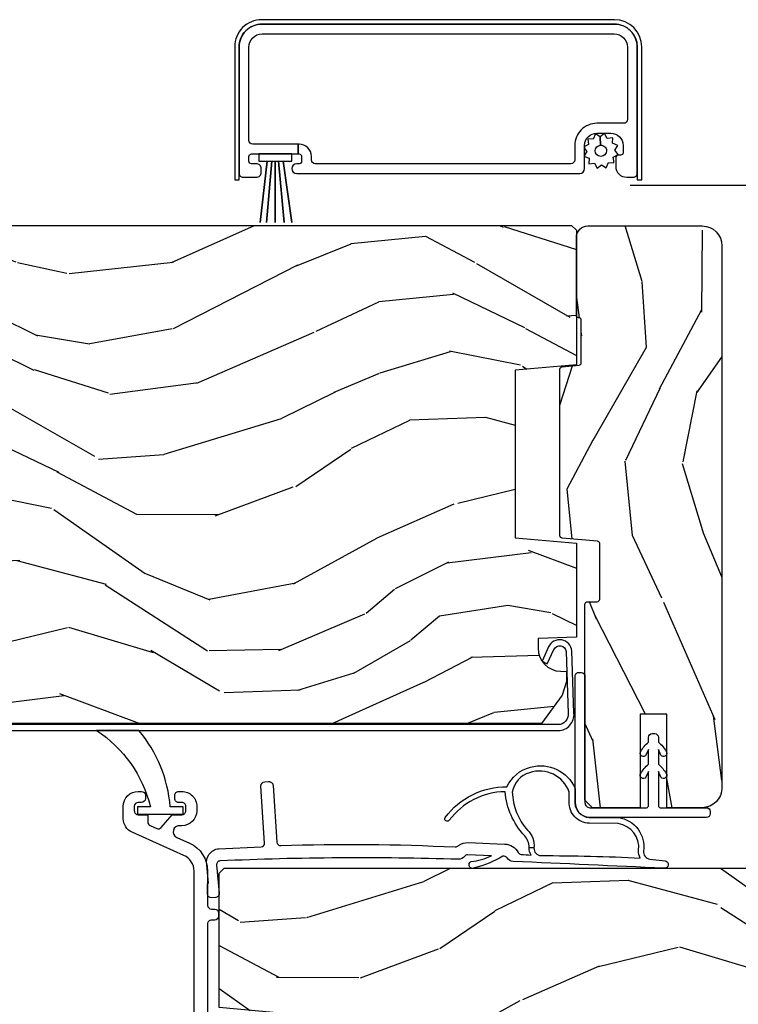
# Model space of a CAD drawing. Units: inches. Extents: x 1 to 189, y 1 to 128.
# Drawn here: x 126 to 129, y 27 to 31 of the extents above; entities that cross this region are included whole.
import ezdxf

# ---------------------------------------------------------------- set-up
doc = ezdxf.new("R2010")
doc.units = ezdxf.units.IN
doc.header["$MEASUREMENT"] = 0
for name, color, linetype in [('ZP-SECT-ALUM', 63, 'Continuous'), ('ZP-SECT-SCRN', 234, 'Screen'), ('ZP-SECT-VINL', 130, 'Continuous'), ('ZP-SECT-WDHA', 11, 'Continuous'), ('ZP-SECT-WOOD', 104, 'Continuous'), ('ZP-SECT-WSTP', 40, 'Continuous')]:
    doc.layers.add(name, color=color, linetype=linetype)
doc.linetypes.add('Screen', pattern='A,0.0625,-0.09375,[133,ltypeshp.shx,S=0.0375,R=0,X=-0.0625,Y=0],-0.0625,0.03125', length=0.25)

# ---------------------------------------------------------------- blocks, each defined once
blk = doc.blocks.new('CS LS C SFD 3P (11-16 in IG) V IL OXXO')
at = {"layer": 'ZP-SECT-WDHA'}
h = blk.add_hatch(dxfattribs=at)
h.set_pattern_fill('WOOD3', color=256, scale=2, angle=72.99999999999999, style=0, pattern_type=2)
h.set_pattern_definition([(68.23639999999999, (-257.6808987740833, 7.702743526864253), (-8.34477137446781, -20.45396798290167), [0.240832, -23.84235799999999]), (84.3099, (-257.5916034698306, 7.926409234201003), (0.42636909446815, 8.235181511295938), [0.305942, -9.892098]), (117.9999999999998, (-257.5612702437716, 8.230842963273233), (-1.91261010378108, 0.5847435903937089), [0.2262739999999999, -2.602151999999999]), (119.8475999999999, (-257.6674995319701, 8.430631196983029), (-20.50272857977593, 35.5476882888315), [0.4386339999999992, -43.42478999999989]), (85.99459999999996, (-257.8858055424614, 8.811081569283203), (-1.437476743240215, -18.38297247813529), [0.2668339999999976, -26.41649399999984]), (72.99999999999993, (-257.8671671845913, 9.077263108116938), (-1.327866102480598, 2.497352921371545), [0.4999999999999997, -1.499999999999999]), (63.53769999999998, (-257.7209813322299, 9.555415486098411), (-4.836323452587552, -8.978306718050995), [0.24331, -11.922214]), (67.28939999999996, (-258.1973033423034, 7.860624247414592), (-7.175302374271588, -16.62874032651941), [0.200998, -19.89875399999999]), (72.99999999999993, (-258.1197029062396, 8.046037764512732), (-1.327866102480598, 2.497352921371545), [0.2999999999999997, -1.699999999999999]), (101.3007999999997, (-258.0319913948227, 8.332929191301616), (-5.043499394239718, 24.54716094300748), [0.2952959999999992, -29.23434999999995]), (125.1249999999998, (-258.0898574174297, 8.622500466513259), (7.22407110884461, -10.57415813511433), [0.4560699999999998, -22.34743799999999]), (112.2893999999997, (-258.352263052254, 8.995519611883026), (-6.054586024953075, 14.3993751268171), [0.2842539999999991, -28.14108799999995]), (79.34019999999998, (-258.4600761332883, 9.258533565044957), (2.765334394382432, 15.88561928555968), [0.3622159999999987, -17.74855399999992]), (61.11129999999996, (-258.3930745098266, 9.61449814538065), (-13.9242548396384, -25.02229161617255), [0.3883300000000001, -38.444646]), (66.29019999999997, (-258.7902122910004, 8.041894704342724), (7.175289077572961, 16.62874768410003), [0.3423439999999999, -33.89213999999999]), (76.36649999999999, (-258.6525537211562, 8.355343453181206), (7.443263674111083, 31.18650071420278), [0.3405879999999998, -33.71818599999997]), (106.6900999999998, (-258.5722734366698, 8.686334504303034), (0.7431255040166724, -4.409962367830816), [0.3605559999999997, -6.850547999999997]), (120.4895999999998, (-258.6758228764455, 9.031700272036517), (-15.19129255384614, 25.55825994297177), [0.3255760000000001, -32.23206400000001]), (87.93140000000002, (-258.8410142428377, 9.312256527481907), (0.6943551067665528, 22.79293410148565), [0.3104840000000001, -30.737866]), (72.99999999999993, (-258.8298071118979, 9.622537690648585), (-1.327866102480598, 2.497352921371545), [0.2399999999999999, -1.759999999999999]), (60.00539999999997, (-258.7596379027644, 9.852050832079783), (9.087905524651106, 16.04400167334359), [0.266834, -26.416494]), (72.99999999999993, (-257.1744847001278, 8.1962460959557), (-1.327866102480598, 2.497352921371545), [0, -1.999999999999999]), (296.1524, (-257.3795120495944, 8.551722939042122), (-18.00538888531859, 36.87554735843707), [0.4386339999999999, -43.42478999999998]), (279.5651, (-259.0987890802428, 8.742737315162628), (1.327869099233075, -2.497352076502219), [0.178885999999999, -4.293249999999968]), (261.1301, (-259.0690641725214, 8.56633881783074), (-1.595852046107206, -12.0603996767767), [0.282842, -13.85929200000001]), (229.8014, (-259.1126760596053, 8.28687861797215), (-6.748938448303026, -8.393559450670805), [0.1523159999999998, -15.07922999999998]), (99.56509999999967, (-257.3795120495944, 8.551722939042122), (-1.327869099233075, 2.497352076502219), [0.2236059999999997, -4.24852999999999]), (79.7098, (-257.4166681842461, 8.772221060706954), (-3.350093459302557, -17.79822734718653), [0.3423439999999983, -33.89213999999978]), (62.87529999999995, (-257.3555139948789, 9.109059545923344), (15.67848221527704, 30.7601241373409), [0.5688579999999998, -56.316992]), (62.69520000000001, (-257.4705117277715, 7.638421751825319), (5.421060729349784, 10.89091849633435), [0.223606, -22.13707199999999]), (88.52410000000002, (-257.367937762494, 7.837113929948202), (-0.694353817839823, -22.79293551970828), [0.3736300000000001, -36.98945200000001]), (115.8788999999999, (-257.3583144243901, 8.210620812567242), (15.34964888471387, -31.88084594068393), [0.3820999999999997, -37.82784599999996]), (107.6951999999997, (-257.5250895836181, 8.554402787464767), (-7.540852312839227, 23.21929303946758), [0.3162279999999998, -31.30654799999999]), (82.4623, (-257.6212077964635, 8.855668930865306), (1.01111154669365, 10.14779136076372), [0.3649659999999997, -11.80055999999999]), (66.41809999999997, (-257.5733322681211, 9.217480945295335), (-13.76583238823937, -31.344885410924), [0.5234499999999963, -51.82155999999977]), (64.8698999999999, (-257.948664105753, 7.784607604186647), (-5.421068605812718, -10.89091361125098), [0.2828419999999999, -13.859292]), (84.3099, (-257.8285478381921, 8.040678067667443), (0.42636909446815, 8.235181511295938), [0.305942, -9.892098]), (115.5103999999997, (-257.7982146121331, 8.345111796739673), (12.69389479119331, -26.88614988798455), [0.3255759999999997, -32.23206399999996]), (117.9999999999998, (-257.9384324493114, 8.638946713209805), (-1.91261010378108, 0.5847435903937089), [0.3676959999999999, -2.460731999999999]), (90.35399999999943, (-258.111055042634, 8.963602592988138), (0.04876202922805728, -27.20289793979688), [0.3352620000000001, -33.190848]), (69.6335, (-258.113126572719, 9.29885728536857), (-11.26852463519538, -30.01700107381327), [0.3405879999999998, -33.71818599999997]), (55.89729999999989, (-257.994594097994, 9.6181534683015), (11.58525502309056, 17.37187083675604), [0.27203, -26.93091200000001]), (64.25379999999994, (-258.4268164837345, 7.930793456548088), (6.005821017315291, 12.80351945054414), [0.2630579999999997, -26.04283399999999]), (87.93140000000002, (-258.312547650268, 8.167737824909466), (0.6943551067665528, 22.79293410148565), [0.3104840000000001, -30.737866]), (105.0053999999997, (-258.3013405193283, 8.478018988076258), (2.814114219735263, -11.31727641611973), [0.3773599999999997, -18.49060399999998]), (122.8990999999999, (-258.3990425250097, 8.842510850928932), (18.43175097613516, -28.64036637139408), [0.4967899999999995, -49.18217999999995]), (88.94539999999995, (-258.6688793867643, 9.259629620631756), (-0.4263644116476317, -8.235181634652657), [0.2912040000000001, -14.269016]), (66.99099999999999, (-258.663519689919, 9.550784688679244), (7.760042155334042, 18.54135163249375), [0.3820999999999996, -37.82784599999994]), (49.80139999999989, (-258.5141662518859, 9.902485627756334), (6.748938448303027, 8.393559450670804), [0.152316, -15.07923]), (63.53769999999998, (-259.0005993373123, 8.106216479381658), (-4.836323452587552, -8.978306718050995), [0.24331, -11.922214]), (83.00800000000001, (-258.8921779379403, 8.324034752623845), (2.606951578708771, 22.20819262847393), [0.3452540000000001, -34.18010000000001]), (110.4053999999998, (-258.8501498436924, 8.666720671934684), (-11.52445423798903, 30.71134915766888), [0.4280179999999996, -42.37384999999994]), (102.0545999999998, (-257.086773188711, 8.483137522744585), (-3.557234008732983, 15.72724097270063), [0.2059119999999997, -20.38534799999996]), (83.78429999999999, (-257.1297767574572, 8.684509549290226), (-3.618064673815971, -32.35598179133585), [0.4275519999999983, -42.32756599999978]), (65.875, (-257.0834850219508, 9.109547283172503), (-6.005810314090472, -12.80352490518391), [0.483736, -15.64078])])
edge = h.paths.add_edge_path()
edge.add_line((2.250440898132638, 2.703604749128829), (2.233336822357387, 2.720708824904108))
edge.add_line((2.233336822357387, 2.720708824904108), (1.871677174294064, 2.733338258108603))
edge.add_arc((1.872724159195186, 2.763319982919056), 0.02999999999988253, 181.9999999993102, 267.99999999990223, ccw=False)
edge.add_line((1.842742434384718, 2.762272998018346), (1.83455999933858, 2.996587280527024))
edge.add_line((1.83455999933858, 2.996587280527024), (1.770147694137449, 3.060999585728382))
edge.add_line((1.770147694137449, 3.060999585728382), (1.707066046039245, 3.060999585728382))
edge.add_arc((1.707057743663728, 3.051020142852704), 0.009979446329249226, 89.95233291344623, 178.1139830128772)
edge.add_line((1.697083703423232, 3.051348579025102), (1.694440898132825, 2.975999736022317))
edge.add_line((1.694440898132825, 2.975999736022317), (1.32645245853837, 2.975999584058059))
edge.add_line((1.32645245853837, 2.975999584058059), (1.323821213653673, 3.051348579025102))
edge.add_arc((1.313827305383476, 3.05099958405809), 0.01000000000000536, 1.999999999927625, 89.99999999995802)
edge.add_line((1.313827305383484, 3.060999584058095), (1.237498079740362, 3.060999585728382))
edge.add_line((1.237498079740362, 3.060999585728382), (1.175498079740464, 3.00099958572838))
edge.add_line((1.175498079740464, 3.00099958572838), (1.165440898132829, 2.712999585727914))
edge.add_line((1.165440898132829, 2.712999585727914), (1.049440898132843, 2.712999585728028))
edge.add_line((1.049440898132843, 2.712999585728028), (1.040953510397458, 2.956046570629098))
edge.add_arc((1.010971785586926, 2.954999585728003), 0.02999999999995904, 2.000000000040906, 90.00000000007083)
edge.add_line((1.010971785586889, 2.984999585727962), (0.8751884147127384, 2.984999584058073))
edge.add_arc((0.8751884147127091, 2.954999584058106), 0.02999999999996694, 89.99999999994402, 177.9999999999444)
edge.add_line((0.8452066899021702, 2.956046568959209), (0.8384414589518201, 2.762315701950342))
edge.add_arc((0.7884719176007573, 2.764060676785434), 0.05000000000010677, 182.0000000000873, 358.000000000043, ccw=False)
edge.add_line((0.7385023762496985, 2.762315701950229), (0.7322680280337863, 2.940844076508711))
edge.add_arc((0.7172771656285395, 2.940320584058123), 0.01499999999996215, 2.000000000195133, 90.00000000014249)
edge.add_line((0.7172771656285022, 2.955320584058086), (0.6191355093558286, 2.955320584058086))
edge.add_line((0.6191355093558286, 2.955320584058086), (0.6051355093559323, 2.941320584058076))
edge.add_line((0.6051355093559323, 2.941320584058076), (0.3628846564881769, 2.941320584057962))
edge.add_arc((0.3628846564880744, 2.91132058405793), 0.03000000000003178, 89.9999999998043, 175.999999999812)
edge.add_line((0.3329577349802548, 2.913413278270355), (0.3183180897774491, 2.704056598106263))
edge.add_line((0.3183180897774491, 2.704056598106263), (0.217440898132736, 2.613519585728369))
edge.add_line((0.217440898132736, 2.613519585728369), (0.2174408981290981, -0.5480007542308698))
edge.add_line((0.2174408981290981, -0.5480007542308698), (0.3330685398548212, -0.6320007559013874))
edge.add_line((0.3330685398548212, -0.6320007559013874), (0.3889000985761868, -0.6501415290014592))
edge.add_line((0.3889000985761868, -0.6501415290014592), (0.4289000985761504, -0.6501415290014592))
edge.add_line((0.4289000985761504, -0.6501415290014592), (0.4297878308341296, -0.6247202032116519))
edge.add_arc((0.5237305685739018, -0.6280007559015159), 0.09399999999997119, 89.99999999999488, 178.0000000001037, ccw=False)
edge.add_line((0.5237305685739102, -0.5340007559015447), (0.5634524585353802, -0.5340007559015447))
edge.add_line((0.5634524585353802, -0.5340007559015447), (0.5689000985760231, -0.6900007559016075))
edge.add_line((0.5689000985760231, -0.6900007559016075), (0.9535802926538963, -0.6900007559014938))
edge.add_line((0.9535802926538963, -0.6900007559014938), (0.975452458535301, -0.4400007559012664))
edge.add_line((0.975452458535301, -0.4400007559012664), (1.659452458535384, -0.4400007559012664))
edge.add_line((1.659452458535384, -0.4400007559012664), (1.681324624416789, -0.6900007559014938))
edge.add_line((1.681324624416789, -0.6900007559014938), (2.230452458534728, -0.6900007559016075))
edge.add_line((2.230452458534728, -0.6900007559016075), (2.250452458534824, -0.6700007559016257))
edge.add_line((2.250452458534824, -0.6700007559016257), (2.250440898132638, 2.703604749128829))
h = blk.add_hatch(dxfattribs=at)
h.set_pattern_fill('WOOD3', color=256, scale=2, angle=-17.00000000000001, style=0, pattern_type=2)
h.set_pattern_definition([(338.2363999999999, (3.638996059434589, -0.3015969591924232), (-20.45396798290167, 8.344771374467813), [0.2408319999999998, -23.84235799999996]), (354.3099, (3.862661766771339, -0.3908922634451102), (8.235181511295938, -0.4263690944681515), [0.305942, -9.892098]), (27.99999999999991, (4.167095495843455, -0.4212254895041525), (0.5847435903937093, 1.91261010378108), [0.2262739999999999, -2.602151999999999]), (29.84759999999995, (4.366883729553251, -0.3149962013056467), (35.54768828883151, 20.50272857977592), [0.4386339999999992, -43.42478999999989]), (355.9945999999999, (4.747334101853426, -0.09669019081430008), (-18.38297247813529, 1.437476743240219), [0.2668339999999997, -26.41649399999998]), (342.9999999999999, (5.01351564068716, -0.1153285486844453), (2.497352921371546, 1.327866102480597), [0.4999999999999996, -1.499999999999999]), (333.5376999999999, (5.491668018668747, -0.2615144010458863), (-8.978306718050993, 4.836323452587554), [0.2433099999999986, -11.92221399999991]), (337.2893999999999, (3.796876779984927, 0.2148076090276589), (-16.62874032651941, 7.175302374271591), [0.2009980000000001, -19.89875399999999]), (342.9999999999999, (3.982290297083068, 0.1372071729638691), (2.497352921371546, 1.327866102480597), [0.2999999999999996, -1.699999999999999]), (11.30079999999995, (4.269181723871839, 0.04949566154702723), (24.54716094300748, 5.043499394239713), [0.2952959999999989, -29.23434999999993]), (35.12499999999998, (4.558752999083481, 0.1073616841539859), (-10.57415813511433, -7.224071108844608), [0.4560699999999978, -22.34743799999985]), (22.28939999999995, (4.931772144453248, 0.3697673189782762), (14.39937512681711, 6.054586024953072), [0.2842539999999995, -28.14108799999997]), (349.3401999999999, (5.194786097615292, 0.4775804000126271), (15.88561928555968, -2.765334394382435), [0.3622159999999996, -17.74855399999998]), (331.1113, (5.550750677950987, 0.4105787765509348), (-25.02229161617255, 13.9242548396384), [0.3883300000000001, -38.444646]), (336.2902, (3.978147236912946, 0.8077165577247172), (16.62874768410003, -7.175289077572963), [0.3423439999999977, -33.89213999999971]), (346.3665, (4.291595985751542, 0.6700579878804831), (31.18650071420278, -7.443263674111089), [0.3405879999999977, -33.7181859999997]), (16.69009999999994, (4.622587036873369, 0.5897777033940486), (-4.409962367830816, -0.7431255040166717), [0.3605559999999986, -6.850547999999977]), (30.48959999999991, (4.967952804606853, 0.693327143169796), (25.55825994297177, 15.19129255384613), [0.3255759999999991, -32.23206399999988]), (357.9313999999999, (5.248509060052243, 0.8585185095619465), (22.79293410148565, -0.694355106766557), [0.310484, -30.737866]), (342.9999999999999, (5.558790223218807, 0.8473113786220949), (2.497352921371546, 1.327866102480597), [0.2399999999999998, -1.759999999999999]), (330.0053999999999, (5.788303364650005, 0.7771421694887124), (16.04400167334359, -9.08790552465111), [0.2668339999999979, -26.41649399999987]), (342.9999999999999, (4.132498628525923, -0.8080110331479347), (2.497352921371546, 1.327866102480597), [0, -1.999999999999998]), (206.1523999999999, (4.487975471612458, -0.6029836836813303), (36.87554735843707, 18.00538888531858), [0.4386339999999988, -43.42478999999984]), (189.5650999999999, (4.678989847732851, 1.116293346967069), (-2.497352076502219, -1.327869099233074), [0.1788859999999997, -4.293249999999991]), (171.1300999999999, (4.502591350400962, 1.086568439245667), (-12.0603996767767, 1.595852046107209), [0.2828419999999999, -13.85929200000001]), (139.8013999999999, (4.223131150542372, 1.130180326329452), (-8.393559450670804, 6.748938448303027), [0.1523159999999997, -15.07922999999998]), (9.56509999999985, (4.487975471612458, -0.6029836836813303), (2.49735207650222, 1.327869099233074), [0.2236059999999991, -4.248529999999971]), (349.7098, (4.70847359327729, -0.5658275490296347), (-17.79822734718653, 3.35009345930256), [0.3423439999999977, -33.89213999999971]), (332.8752999999999, (5.045312078493566, -0.6269817383968785), (30.76012413734089, -15.67848221527705), [0.5688579999999998, -56.316992]), (332.6952, (3.574674284395655, -0.5119840055042033), (10.89091849633435, -5.421060729349786), [0.2236060000000001, -22.137072]), (358.5240999999999, (3.773366462518538, -0.6145579707817461), (-22.79293551970828, 0.6943538178398272), [0.37363, -36.98945199999999]), (25.87889999999994, (4.146873345137578, -0.6241813088856389), (-31.88084594068393, -15.34964888471387), [0.3820999999999998, -37.82784599999995]), (17.69519999999991, (4.490655320034989, -0.4574061496576434), (23.21929303946758, 7.540852312839222), [0.3162280000000001, -31.30654800000001]), (352.4622999999999, (4.791921463435642, -0.3612879368121895), (10.14779136076372, -1.011111546693652), [0.3649659999999997, -11.80055999999999]), (336.4180999999999, (5.153733477865558, -0.4091634651545775), (-31.344885410924, 13.76583238823938), [0.5234499999999995, -51.82156]), (334.8698999999999, (3.720860136756869, -0.03383162752272995), (-10.89091361125097, 5.42106860581272), [0.2828419999999993, -13.85929199999998]), (354.3099, (3.976930600237779, -0.1539478950836184), (8.235181511295938, -0.4263690944681515), [0.305942, -9.892098]), (25.51039999999997, (4.281364329309895, -0.1842811211426607), (-26.88614988798455, -12.6938947911933), [0.3255759999999996, -32.23206399999995]), (27.99999999999991, (4.575199245780027, -0.04406328396426318), (0.5847435903937093, 1.91261010378108), [0.3676959999999999, -2.460731999999999]), (0.3539999999997642, (4.899855125558474, 0.1285593093581809), (-27.20289793979688, -0.04876202922805228), [0.3352620000000001, -33.190848]), (339.6335, (5.235109817938906, 0.1306308394432989), (-30.01700107381327, 11.26852463519539), [0.340588, -33.718186]), (325.8973, (5.554406000871836, 0.01209836471825554), (17.37187083675603, -11.58525502309057), [0.2720299999999999, -26.930912]), (334.2538, (3.86704598911831, 0.4443207504587434), (12.80351945054413, -6.005821017315293), [0.2630580000000001, -26.04283400000001]), (357.9313999999999, (4.103990357479802, 0.3300519169923035), (22.79293410148565, -0.694355106766557), [0.310484, -30.737866]), (15.00539999999999, (4.414271520646594, 0.3188447860525656), (-11.31727641611973, -2.814114219735261), [0.3773599999999979, -18.49060399999987]), (32.89909999999992, (4.778763383499268, 0.4165467917338646), (-28.64036637139408, -18.43175097613516), [0.4967899999999997, -49.18217999999996]), (358.9453999999999, (5.195882153201978, 0.6863836534885479), (-8.235181634652657, 0.4263644116476332), [0.2912040000000001, -14.269016]), (336.991, (5.487037221249579, 0.6810239566432585), (18.54135163249375, -7.760042155334046), [0.3821000000000001, -37.827846]), (319.8013999999999, (5.838738160326557, 0.5316705186101274), (8.393559450670802, -6.748938448303029), [0.1523159999999993, -15.07922999999996]), (333.5376999999999, (4.042469011951994, 1.018103604036611), (-8.978306718050993, 4.836323452587554), [0.2433099999999986, -11.92221399999991]), (353.008, (4.260287285194181, 0.9096822046646196), (22.20819262847393, -2.606951578708775), [0.3452540000000001, -34.18010000000001]), (20.40539999999995, (4.60297320450502, 0.8676541104166802), (30.71134915766889, 11.52445423798902), [0.4280179999999995, -42.37384999999992]), (12.05459999999996, (4.419390055314921, -0.8957225445647765), (15.72724097270063, 3.557234008732979), [0.2059119999999995, -20.38534799999993]), (353.7843, (4.620762081860448, -0.8527189758185187), (-32.35598179133585, 3.618064673815977), [0.4275519999999992, -42.32756599999988]), (335.8749999999999, (5.045799815742726, -0.8990107113250616), (-12.80352490518391, 6.005810314090475), [0.4837359999999999, -15.64078])])
edge = h.paths.add_edge_path()
edge.add_arc((4.288055306167322, 0.7104984865286299), 0.01000000000241541, 270.0000000114856, 354.999999985161)
edge.add_line((4.298017253150419, 0.7096269290983628), (4.304031496377547, 0.7783700439553058))
edge.add_arc((4.313993443358534, 0.7774984865277791), 0.01000000000007328, 90.0000000000407, 174.9999999997482, ccw=False)
edge.add_line((4.313993443358527, 0.787498486527852), (4.48747626534464, 0.7874984865272552))
edge.add_arc((4.4873904634272, 0.7772778472628209), 0.01022099941017179, -3.6513180087399064, 89.51901518747798, ccw=False)
edge.add_arc((4.50755266209557, 0.7774984865261371), 0.01000000000005777, 185.0000000001702, 270.0000000000407)
edge.add_line((4.507552662095577, 0.7674984865260797), (4.825590715114799, 0.7674984865260797))
edge.add_arc((4.825590715114745, 0.8144984865260461), 0.0469999999999664, 270.0000000000661, 360.000000000072)
edge.add_line((4.872590715114711, 0.8144984865261051), (4.872590715114598, 1.280498486526227))
edge.add_arc((4.791590715114635, 1.280498486526283), 0.08099999999996221, 359.9999999999607, 449.9999999999585)
edge.add_line((4.791590715114694, 1.361498486526244), (2.578590715114728, 1.361498486526017))
edge.add_arc((2.578590715114674, 1.28049848652594), 0.08100000000007679, 89.99999999996167, 179.9999999999579)
edge.add_line((2.497590715114598, 1.280498486526), (2.497590715114598, 1.136498486525994))
edge.add_line((2.497590715114598, 1.136498486525994), (2.879590715114659, 1.136498486525994))
edge.add_line((2.879590715114659, 1.136498486525994), (2.879590715114659, 1.027498486526071))
edge.add_line((2.879590715114659, 1.027498486526071), (2.497590715114598, 1.027498486525957))
edge.add_line((2.497590715114598, 1.027498486525957), (2.497590715114598, 0.8334984865256558))
edge.add_line((2.497590715114598, 0.8334984865256558), (2.528590715114774, 0.8024984865257068))
edge.add_line((2.528590715114774, 0.8024984865257068), (3.328590715114728, 0.8024984865259057))
edge.add_arc((3.328590715114739, 0.812498486525886), 0.009999999999980247, 269.999999999939, 360.0000000000611)
edge.add_line((3.338590715114719, 0.8124984865258966), (3.338590715114719, 0.8524984865261729))
edge.add_arc((3.3485907151147, 0.8524984865261835), 0.009999999999980247, 89.999999999939, 180.0000000000611, ccw=False)
edge.add_line((3.34859071511471, 0.8624984865261638), (3.576754026854701, 0.8624984865261069))
edge.add_arc((3.575433244930943, 0.8524208308254109), 0.01016383831590699, 5.358731077586924, 82.53334738524592, ccw=False)
edge.add_line((3.585552662095438, 0.853370043953646), (3.598128555105177, 0.7096269290987323))
edge.add_arc((3.608090502086092, 0.7104984865262124), 0.00999999999999799, 185.0000000000214, 270.000000000369)
edge.add_line((3.608090502086156, 0.7004984865262145), (4.288055306169326, 0.7004984865262145))
h = blk.add_hatch(dxfattribs=at)
h.set_pattern_fill('WOOD3', color=256, scale=2, angle=72.99999999999999, style=0, pattern_type=2)
h.set_pattern_definition([(68.23639999999999, (-257.7032859435217, 7.706277416159907), (-8.34477137446781, -20.45396798290167), [0.240832, -23.84235799999999]), (84.3099, (-257.613990639269, 7.929943123496656), (0.42636909446815, 8.235181511295938), [0.305942, -9.892098]), (117.9999999999998, (-257.5836574132099, 8.234376852568886), (-1.91261010378108, 0.5847435903937089), [0.2262739999999999, -2.602151999999999]), (119.8475999999999, (-257.6898867014085, 8.434165086278682), (-20.50272857977593, 35.5476882888315), [0.438633999999999, -43.42478999999987]), (85.99459999999996, (-257.9081927118998, 8.814615458578857), (-1.437476743240215, -18.38297247813529), [0.2668339999999975, -26.41649399999983]), (72.99999999999993, (-257.8895543540297, 9.080796997412591), (-1.327866102480598, 2.497352921371545), [0.4999999999999997, -1.499999999999999]), (63.53769999999998, (-257.7433685016683, 9.558949375394064), (-4.836323452587552, -8.978306718050995), [0.24331, -11.922214]), (67.28939999999996, (-258.2196905117418, 7.864158136710245), (-7.175302374271588, -16.62874032651941), [0.200998, -19.89875399999999]), (72.99999999999993, (-258.142090075678, 8.049571653808385), (-1.327866102480598, 2.497352921371545), [0.2999999999999997, -1.699999999999999]), (101.3007999999997, (-258.0543785642611, 8.33646308059727), (-5.043499394239718, 24.54716094300748), [0.2952959999999992, -29.23434999999995]), (125.1249999999998, (-258.1122445868681, 8.626034355808912), (7.22407110884461, -10.57415813511433), [0.4560699999999998, -22.34743799999998]), (112.2893999999997, (-258.3746502216924, 8.999053501178679), (-6.054586024953075, 14.3993751268171), [0.284253999999999, -28.14108799999994]), (79.34019999999998, (-258.4824633027267, 9.26206745434061), (2.765334394382432, 15.88561928555968), [0.3622159999999987, -17.74855399999992]), (61.11129999999996, (-258.415461679265, 9.618032034676304), (-13.9242548396384, -25.02229161617255), [0.3883300000000001, -38.444646]), (66.29019999999997, (-258.8125994604388, 8.045428593638377), (7.175289077572961, 16.62874768410003), [0.3423439999999998, -33.89213999999998]), (76.36649999999999, (-258.6749408905946, 8.358877342476859), (7.443263674111083, 31.18650071420278), [0.3405879999999998, -33.71818599999997]), (106.6900999999998, (-258.5946606061082, 8.689868393598687), (0.7431255040166724, -4.409962367830816), [0.3605559999999998, -6.850547999999998]), (120.4895999999998, (-258.6982100458839, 9.03523416133217), (-15.19129255384614, 25.55825994297177), [0.3255760000000001, -32.23206400000001]), (87.93140000000002, (-258.8634014122761, 9.31579041677756), (0.6943551067665528, 22.79293410148565), [0.3104840000000001, -30.737866]), (72.99999999999993, (-258.8521942813363, 9.626071579944238), (-1.327866102480598, 2.497352921371545), [0.2399999999999999, -1.759999999999999]), (60.00539999999997, (-258.7820250722028, 9.855584721375322), (9.087905524651106, 16.04400167334359), [0.266834, -26.416494]), (72.99999999999993, (-257.1968718695662, 8.199779985251354), (-1.327866102480598, 2.497352921371545), [0, -1.999999999999999]), (296.1524, (-257.4018992190328, 8.555256828337775), (-18.00538888531859, 36.87554735843707), [0.4386339999999999, -43.42478999999997]), (279.5651, (-259.1211762496812, 8.746271204458282), (1.327869099233075, -2.497352076502219), [0.1788859999999989, -4.293249999999965]), (261.1301, (-259.0914513419598, 8.569872707126393), (-1.595852046107206, -12.0603996767767), [0.282842, -13.85929200000001]), (229.8014, (-259.1350632290437, 8.290412507267803), (-6.748938448303026, -8.393559450670805), [0.1523159999999998, -15.07922999999998]), (99.56509999999959, (-257.4018992190328, 8.555256828337775), (-1.327869099233075, 2.497352076502219), [0.2236059999999993, -4.248529999999978]), (79.7098, (-257.4390553536845, 8.775754950002607), (-3.350093459302557, -17.79822734718653), [0.3423439999999983, -33.89213999999978]), (62.87529999999995, (-257.3779011643173, 9.112593435218997), (15.67848221527704, 30.7601241373409), [0.5688579999999996, -56.31699199999999]), (62.69520000000001, (-257.4928988972099, 7.641955641120973), (5.421060729349784, 10.89091849633435), [0.2236059999999999, -22.13707199999999]), (88.52410000000002, (-257.3903249319324, 7.840647819243856), (-0.694353817839823, -22.79293551970828), [0.3736300000000001, -36.98945200000001]), (115.8788999999999, (-257.3807015938285, 8.214154701862896), (15.34964888471387, -31.88084594068393), [0.3820999999999997, -37.82784599999996]), (107.6951999999997, (-257.5474767530565, 8.55793667676042), (-7.540852312839227, 23.21929303946758), [0.3162279999999999, -31.306548]), (82.4623, (-257.6435949659019, 8.85920282016096), (1.01111154669365, 10.14779136076372), [0.3649659999999997, -11.80055999999999]), (66.41809999999997, (-257.5957194375595, 9.221014834590989), (-13.76583238823937, -31.344885410924), [0.5234499999999964, -51.82155999999978]), (64.8698999999999, (-257.9710512751914, 7.7881414934823), (-5.421068605812718, -10.89091361125098), [0.2828419999999999, -13.859292]), (84.3099, (-257.8509350076305, 8.044211956963096), (0.42636909446815, 8.235181511295938), [0.305942, -9.892098]), (115.5103999999997, (-257.8206017815714, 8.348645686035326), (12.69389479119331, -26.88614988798455), [0.3255759999999997, -32.23206399999996]), (117.9999999999998, (-257.9608196187498, 8.642480602505458), (-1.91261010378108, 0.5847435903937089), [0.3676959999999999, -2.460731999999999]), (90.35399999999943, (-258.1334422120724, 8.967136482283792), (0.04876202922805728, -27.20289793979688), [0.3352620000000001, -33.190848]), (69.6335, (-258.1355137421574, 9.302391174664223), (-11.26852463519538, -30.01700107381327), [0.3405879999999998, -33.71818599999997]), (55.89729999999989, (-258.0169812674324, 9.621687357597153), (11.58525502309056, 17.37187083675604), [0.27203, -26.93091200000001]), (64.25379999999994, (-258.4492036531728, 7.934327345843741), (6.005821017315291, 12.80351945054414), [0.2630579999999998, -26.042834]), (87.93140000000002, (-258.3349348197064, 8.171271714205119), (0.6943551067665528, 22.79293410148565), [0.3104840000000001, -30.737866]), (105.0053999999997, (-258.3237276887667, 8.48155287737191), (2.814114219735263, -11.31727641611973), [0.3773599999999997, -18.49060399999998]), (122.8990999999999, (-258.4214296944481, 8.846044740224585), (18.43175097613516, -28.64036637139408), [0.4967899999999995, -49.18217999999995]), (88.94539999999995, (-258.6912665562027, 9.26316350992741), (-0.4263644116476317, -8.235181634652657), [0.2912040000000001, -14.269016]), (66.99099999999999, (-258.6859068593574, 9.554318577974897), (7.760042155334042, 18.54135163249375), [0.3820999999999996, -37.82784599999994]), (49.80139999999989, (-258.5365534213242, 9.906019517051988), (6.748938448303027, 8.393559450670804), [0.152316, -15.07923]), (63.53769999999998, (-259.0229865067507, 8.109750368677311), (-4.836323452587552, -8.978306718050995), [0.24331, -11.922214]), (83.00800000000001, (-258.9145651073787, 8.327568641919498), (2.606951578708771, 22.20819262847393), [0.3452540000000001, -34.18010000000001]), (110.4053999999998, (-258.8725370131308, 8.670254561230337), (-11.52445423798903, 30.71134915766888), [0.4280179999999996, -42.37384999999995]), (102.0545999999998, (-257.1091603581494, 8.486671412040238), (-3.557234008732983, 15.72724097270063), [0.2059119999999997, -20.38534799999996]), (83.78429999999999, (-257.1521639268956, 8.68804343858588), (-3.618064673815971, -32.35598179133585), [0.427551999999998, -42.32756599999976]), (65.875, (-257.1058721913892, 9.113081172468156), (-6.005810314090472, -12.80352490518391), [0.483736, -15.64078])])
edge = h.paths.add_edge_path()
edge.add_line((4.875005557643135, 0.7474983362322121), (4.85500555764304, 0.7674983362321939))
edge.add_line((4.85500555764304, 0.7674983362321939), (4.3058777235251, 0.7674983362321939))
edge.add_line((4.3058777235251, 0.7674983362321939), (4.284005557643582, 0.517498336231867))
edge.add_line((4.284005557643582, 0.517498336231867), (3.600005557643613, 0.517498336231867))
edge.add_line((3.600005557643613, 0.517498336231867), (3.578133391762094, 0.7674983362321939))
edge.add_line((3.578133391762094, 0.7674983362321939), (3.193453197684221, 0.7674983362321939))
edge.add_line((3.193453197684221, 0.7674983362321939), (3.188005557643578, 0.6114983362322448))
edge.add_line((3.188005557643578, 0.6114983362322448), (3.148283667682108, 0.6114983362322448))
edge.add_arc((3.148283667682083, 0.7054983362322069), 0.09399999999996211, 182.0000000000296, 270.0000000000152, ccw=False)
edge.add_line((3.054340929942327, 0.7022177835421246), (3.053453197684348, 0.7276391093320456))
edge.add_line((3.053453197684348, 0.7276391093320456), (3.013453197684271, 0.7276391093320456))
edge.add_line((3.013453197684271, 0.7276391093320456), (2.957621638963246, 0.7094983362322012))
edge.add_line((2.957621638963246, 0.7094983362322012), (2.84200555764312, 0.6254984865257427))
edge.add_line((2.84200555764312, 0.6254984865257427), (2.84200555764312, -2.599520189665654))
edge.add_line((2.84200555764312, -2.599520189665654), (2.94287115764314, -2.690057189665666))
edge.add_line((2.94287115764314, -2.690057189665666), (2.957510834084928, -2.899414034171784))
edge.add_arc((2.987437755592752, -2.897321339959477), 0.0300000000000275, 183.9999999999633, 269.9999999999711)
edge.add_line((2.987437755592737, -2.927321339959505), (3.229688608460492, -2.927321339959505))
edge.add_line((3.229688608460492, -2.927321339959505), (3.243688608460502, -2.941321339959629))
edge.add_line((3.243688608460502, -2.941321339959629), (3.341830264733176, -2.941321339959629))
edge.add_arc((3.341830264733154, -2.92632133995961), 0.01500000000001878, 270.0000000000814, 358.0000000000314)
edge.add_line((3.35682112713846, -2.92684483241014), (3.363055475354258, -2.748316457851658))
edge.add_arc((3.413025016705317, -2.750061432686866), 0.05000000000010707, 1.9999999999606075, 177.9999999999091, ccw=False)
edge.add_line((3.46299455805638, -2.748316457851772), (3.46975978900673, -2.942047324860638))
edge.add_arc((3.499741513817326, -2.941000339959594), 0.0300000000000223, 181.9999999999408, 269.9999999999466)
edge.add_line((3.499741513817298, -2.971000339959616), (3.635536445097046, -2.971000189665247))
edge.add_arc((3.635536445097014, -2.941000189665221), 0.03000000000002601, 270.0000000000602, 358.0000000000527)
edge.add_line((3.665518169907614, -2.94204717456627), (3.674005557643, -2.699000189665199))
edge.add_line((3.674005557643, -2.699000189665199), (3.790005557643099, -2.699000189665199))
edge.add_line((3.790005557643099, -2.699000189665199), (3.800062739250734, -2.987000189665665))
edge.add_line((3.800062739250734, -2.987000189665665), (3.862062739250746, -3.047000189665667))
edge.add_line((3.862062739250746, -3.047000189665667), (3.938380404488271, -3.047000339959638))
edge.add_arc((3.93838040448826, -3.037000339959629), 0.01000000000000911, 270.000000000061, 358.0000000000502)
edge.add_line((3.94837431275846, -3.037349334926645), (3.951005557643157, -2.962000339959602))
edge.add_line((3.951005557643157, -2.962000339959602), (4.319005557643095, -2.962000339959602))
edge.add_line((4.319005557643095, -2.962000339959602), (4.321636802527792, -3.037349334926532))
edge.add_arc((4.331630710797992, -3.037000339959515), 0.01000000000000882, 181.9999999999498, 269.999999999939)
edge.add_line((4.331630710797981, -3.047000339959524), (4.394712353647719, -3.047000189665667))
edge.add_line((4.394712353647719, -3.047000189665667), (4.459124658848964, -2.982587884464309))
edge.add_line((4.459124658848964, -2.982587884464309), (4.467307093894988, -2.748273601955631))
edge.add_arc((4.4972888187056, -2.749320586856465), 0.03000000000003135, 91.99999999993003, 178.0000000004638, ccw=False)
edge.add_line((4.496241833804561, -2.719338862045859), (4.857901481867771, -2.706709428841364))
edge.add_line((4.857901481867771, -2.706709428841364), (4.875005557643135, -2.689605353066113))
edge.add_line((4.875005557643135, -2.689605353066113), (4.875005557643135, 0.7474983362322121))
at = {"layer": 'ZP-SECT-ALUM'}
for points in [[(5.126490450392566, -0.2980800617829829, 0.4142135623729974), (5.142490450392415, -0.3140800617829456), (5.156490450392539, -0.3140800617829456, -0.4142135623730067), (5.206490450392494, -0.3640800617829001), (5.206490450392494, -0.3680800617828055), (5.16649045039253, -0.3680800617828055), (5.16649045039253, -0.3640800617829001, 0.4142135623732188), (5.156490450392539, -0.3540800617829092), (5.136490450392557, -0.3540800617829092, 0.4142135623728869), (5.126490450392566, -0.3640800617829001), (5.126490450392566, -0.374080061782891, -1), (5.086490450392603, -0.3740800617830047), (5.086490450392148, 0.7809199382170675, -0.4142135623731011), (5.10649045039213, 0.8009199382170493), (5.201490450392157, 0.8009199382170493, 0.4142135623731096), (5.251490450392112, 0.8509199382171175), (5.251490450392112, 0.9079199382171339, 0.4142135623730878), (5.201490450392157, 0.9579199382170884), (5.171490450392184, 0.9579199382170884, 0.4142135623728173), (5.161490450392193, 0.9479199382170975), (5.161490450392193, 0.9379199382171066, -0.4142135623730951), (5.151490450392203, 0.927919938217002), (5.116490450392121, 0.927919938217002, -0.4142135623729761), (5.071490450392048, 0.9729199382170748), (5.071490450392048, 0.9999199382170048, -0.4142135623733108), (5.087490450392124, 1.015919938217081), (5.602472233338176, 1.015919936451979, -0.4142703257632844), (5.696490450392048, 0.9219199382172576), (5.696490450165356, -0.5150735249259952, -0.4142339306156309), (5.602490450392679, -0.609080061782791), (5.08749340787881, -0.6090800615096015, -0.4142677026358984), (5.07149045039273, -0.5930800617829419), (5.071490450392503, -0.5385800617829801, -0.4142135623732485), (5.09099045039261, -0.5190800617829865), (5.106990450392459, -0.5190800617829865, -0.4142135623733553), (5.126490450392566, -0.5385800617829801), (5.126490450392566, -0.5590800617829501, 0.4142135623728998), (5.136490450392557, -0.569080061782941), (5.156490450392539, -0.569080061782941, 0.4142135623727632), (5.16649045039253, -0.5590800617829501), (5.16649045039253, -0.3680800617828055), (5.206490450392494, -0.3680800617828055), (5.206490450392494, -0.5530800617828646, 0.4142135623731041), (5.22249045039257, -0.569080061782941), (5.602490450392679, -0.5690800617827136, 0.414213562373084), (5.656490450392539, -0.51508006178274), (5.656490450392084, 0.9219199382172576, 0.4142135623730813), (5.602490450391997, 0.9759199382172312), (5.307490450392152, 0.9759199382171175, 0.4142135623730865), (5.291490450392075, 0.9599199382171548), (5.291490450392075, 0.8509199382171175, -0.4142135623731009), (5.201490450392157, 0.7609199382170857), (5.142490450392188, 0.7609199382170857, 0.4142135623731203), (5.126490450392112, 0.744919938217123)], [(2.873020102790974, -3.741520671136584), (2.923020102791043, -3.741520671136584, 0.4142135623739803), (2.959020102790987, -3.705520671136753), (2.959020102790987, -3.58052067113664), (2.98303464793878, -3.58052067113664), (2.98303464793878, -3.705520671136753, -0.4140421773259221), (2.923020102791043, -3.765520671136585), (2.873020102790974, -3.765520671136585, -0.4140421773261597), (2.813005557643237, -3.705520671136526), (2.813020102791143, 0.6929160697298471, -0.4400105308910831), (2.883685226069701, 0.7576687251057024), (3.137377889928644, 0.7491944564358732, -0.7706340116967196), (3.153754764923974, 0.6538866579875844), (3.095339528603859, 0.62726525148679), (3.084627606137019, 0.6487583456270727), (3.14380212710023, 0.6757257284885441, 0.7707990094373409), (3.135286152102594, 0.725285783681727), (2.881593488243766, 0.7337600523515562, 0.4400105308913148), (2.837020102791143, 0.6929160697298471), (2.83702010279103, -3.705520671136526, 0.414213562373254)]]:
    blk.add_lwpolyline(points, format="xyb", close=True, dxfattribs=at)
blk.add_lwpolyline([(0.2046219071970654, -0.7928180159674554), (2.239153304030538, -0.7928180159678817, -0.2962899774142305), (2.303109491056034, -0.8343644372622379), (2.397092353062476, -1.045613277411448, 0.296289977414295), (2.45282560175599, -1.081818015967869), (2.50314453454007, -1.081818015967869, 0.4142135623729696), (2.564144534540105, -1.020818015967834), (2.564144534540105, -1.0078180159678, 0.4142135623727699), (2.548144534540029, -0.9918180159678371), (2.535144534540109, -0.9918180159678371, 0.4142135623727699), (2.519144534540033, -1.0078180159678), (2.519144534540033, -1.020818015967834, -0.4142135623726073), (2.50314453454007, -1.036818015967796), (2.485144534540041, -1.036818015967796, -0.4142135623732821), (2.469144534540078, -1.020818015967834), (2.469144534540078, -0.9818180159678462), (2.439301549290917, -0.9818180159678462, -0.2962899774143437), (2.424682992256635, -0.9723216911005323), (2.412761168493944, -0.9455245560851466, -0.3305909428354301), (2.416922836918388, -0.9269108239502515), (2.469144534540078, -0.8818180159678235), (2.469144534540078, -0.8428180159678362, -0.414213562373749), (2.485144534539927, -0.8268180159678735), (2.50314453454007, -0.8268180159678735, -0.4142135623735986), (2.519144534540033, -0.8428180159678362), (2.519144534540033, -0.8558180159678699, 0.4142135623732251), (2.535144534540109, -0.8718180159678326), (2.548144534540029, -0.8718180159678326, 0.4142135623743306), (2.564144534540105, -0.8558180159678699), (2.564144534540105, -0.8428180159678362, 0.4142135623731351), (2.50314453454007, -0.7818180159678008), (2.485144534539927, -0.7818180159678008, 0.414213562372788), (2.424144534540005, -0.8428180159677225), (2.423956903352632, -0.8503570642263725, -0.8619610948611229), (2.376303039173763, -0.8635762373333904), (2.353360780861976, -0.8120080539933809, 0.2962899774142549), (2.239153304030538, -0.7378180159677044), (2.099621907197047, -0.7378180159675907, -0.4142135623730763), (2.083621907196971, -0.721818015967628), (2.083621907196971, -0.7088180159679354, 0.4142135623701034), (2.067621907197008, -0.692818015967859), (2.054621907196974, -0.692818015967859, 0.4142135623718594), (2.038621907197012, -0.7088180159678217), (2.038621907197012, -0.721818015967628, -0.4142135623753388), (2.022621907197049, -0.7378180159675907), (1.643621907197144, -0.7378180159675907, -0.4142135623730994)], format="xyb", dxfattribs=at)
at = {"layer": 'ZP-SECT-SCRN'}
blk.add_lwpolyline([(5.038428626176824, 0.9864321163467764), (5.038428626176824, 4.25)], dxfattribs=at)
at = {"layer": 'ZP-SECT-VINL'}
for points in [[(2.520730872489253, 0.762627714440697), (3.035795101751432, 0.7625533051416653, 0.4142135623731127), (3.049989505429039, 0.7783177875066087), (3.049466145866859, 0.7883040828481, 0.4142135623730702), (3.033701663502029, 0.8024984865257068), (2.518637434239622, 0.8025728958247385, -0.4296339059668485), (2.497590715114711, 0.8225454865198856), (2.497590715114598, 1.054002366285005, -0.3506481996940269), (2.507185885214881, 1.061998486525937), (2.645067565702789, 1.061998486526051), (2.622403617254236, 1.051278247249854, 1), (2.637415491409001, 1.030049878625675, 0.08738266311289973), (2.675089779703285, 1.061998486525937), (2.735067565703844, 1.061998486526051), (2.712403617255291, 1.051278247249854, 1), (2.727415491408919, 1.030049878625448, 0.08738266313642198), (2.765089779703317, 1.061998486526051), (2.785089779703299, 1.061998486526051, 0.4142135623731472), (2.800089779703399, 1.076998486526037), (2.800089779703399, 1.086998486526028, 0.4142135623730429), (2.785089779703299, 1.101998486526014), (2.765089779703317, 1.101998486526014, 0.087382663136422), (2.727415491408919, 1.133947094426617, 1), (2.712403617255291, 1.11271872580221), (2.735067565703844, 1.101998486526014), (2.675089779703399, 1.101998486526014, 0.0873826631219503), (2.637415491407864, 1.133947094426617, 1), (2.622403617254122, 1.112718725802267), (2.645067565702789, 1.101998486526014), (2.507590715114702, 1.101998486526014, -0.3598877494609938), (2.497590715114598, 1.109899767305393), (2.497590715114598, 1.298587486526031, 0.4142135623730612), (2.482590715114725, 1.313587486526018), (2.472590715114734, 1.313587486526018, 0.4142135623731283), (2.457590715114634, 1.298587486526031), (2.457590715114634, 0.8225454865260247, 0.4296339059668424)], [(2.333692848165924, 0.594205670844417, -0.4125027765911043), (2.30201012331338, 0.6222357416918385, 0.01178526742079404), (2.292285790425012, 1.027997141584336, 0.1619782800944239), (2.323168904620616, 1.0214599071424, -0.4097223499955453), (2.432923556344349, 0.9373029808234179), (2.433870922937444, 0.8203679138647715, 0.4226360130942599), (2.521522256084268, 0.7381506313942907), (2.561326673970143, 0.7383423127746198, -0.4104704765436243), (2.640423541362111, 0.5759509672352294, -0.2842817571073513), (2.561348805784291, 0.5056283479381278, -0.1713661282737507), (2.406137696075803, 0.5674587531137263, 0.2320381250733191), (2.333692848165924, 0.594205670844417), (2.334855631873211, 0.5742395011053247, -0.2134789116960928), (2.384289928891917, 0.555062602487908, 0.168726121925607), (2.56297051606316, 0.4764356920215533, -0.2301755193656616), (2.446202626828722, 0.248363833195512, 1), (2.458228860675945, 0.2323835422265432, 0.2369628562378644), (2.583029421382207, 0.4840800542079506, 0.2213347685758596), (2.663372552648184, 0.5799308222882473, 0.3708195677651454), (2.576297368410792, 0.7626196869680655), (2.520730872489253, 0.762627714440697, -0.4033406184560907), (2.457589859036943, 0.8190462457686465), (2.457590715114634, 0.9399825390132293, 0.4143026460132611), (2.320922263788134, 1.041333321669583, -0.4131868467051719), (2.287754181449031, 1.067668968033928), (2.28029805950564, 1.129641765399867, 1), (2.250554846910404, 1.125952761659192, 0.0004440950388217557), (2.27851655621464, 0.5087358744089698, 0.2435120927692453), (2.292428366060449, 0.4849150672800562, -0.2469020105217813), (2.299392799031125, 0.4728129955455103), (2.299615398339824, 0.4669685894483422, 0.07787847321239455), (2.251638727865384, 0.3511703990228767, 1.043656661756333), (2.278374567343008, 0.3380572947397837, -0.09609556944042998), (2.301391723244137, 0.420330690345267), (2.305072655355502, 0.3236868049869628, -0.2474039347668504), (2.299026170797219, 0.311073104016927, 0.2438467973577524), (2.286920579413845, 0.2862480695975336, -0.01878485115594905), (2.280379501604784, -0.6874994078428784, -0.4154229439484357), (2.264023478244326, -0.7010765132471448), (2.148044645629057, -0.6900678736995047, 0.4142135622902083), (2.131694345245933, -0.7035833343839073), (2.129993441429519, -0.7215027910220755, 0.4142135624575605), (2.143508902118697, -0.7378530914013055), (2.186278344701122, -0.7378180159676759, 0.0773356489059537), (2.18906349113945, -0.7341412515154815), (2.264023478244326, -0.7410765132472221, 0.4468446809368278), (2.330171091734542, -0.6920600291947352), (2.337848518656529, -0.5190171995219686, -0.3937996447497289), (2.352811576731483, -0.5050692893680235), (2.58599956686794, -0.5203007343808537, 0.3951496456858589), (2.603462012988871, -0.5039465857979764), (2.604444171346472, -0.4889787748370935, 0.4205166678201804), (2.588127576642592, -0.4703704772970099), (2.357067596280672, -0.4552087752041842, -0.4128455750787839), (2.343077517622305, -0.4393287588203094, 0.02104312635114586), (2.337263151635625, 0.2724319412644576, -0.1962615682832617), (2.342977437349873, 0.2864290255090367, 0.1778878376387459), (2.355036428164226, 0.325589804385757), (2.349356571839849, 0.4747159949443045, 0.2679336070638628), (2.314741003707127, 0.5297281463204087, -0.2635067513847791), (2.306764287845681, 0.5421754334910531, 0.002634331741856747), (2.304471217167816, 0.5823818546694213, 0.1613785473866019), (2.334855631873211, 0.5742395011053247)]]:
    blk.add_lwpolyline(points, format="xyb", close=True, dxfattribs=at)
at = {"layer": 'ZP-SECT-WOOD'}
for points in [[(0.217440898132736, 2.613519585728369), (0.2174408981290981, -0.5480007542308698), (0.3330685398548212, -0.6320007559013874), (0.3889000985761868, -0.6501415290014592), (0.4289000985761504, -0.6501415290014592), (0.4297878308341296, -0.6247202032116519, -0.4040262258357094), (0.5237305685739102, -0.5340007559015447), (0.5634524585353802, -0.5340007559015447), (0.5689000985760231, -0.6900007559016075), (0.9535802926538963, -0.6900007559014938), (0.975452458535301, -0.4400007559012664), (1.659452458535384, -0.4400007559012664), (1.681324624416789, -0.6900007559014938), (2.230452458534728, -0.6900007559016075), (2.250452458534824, -0.6700007559016257), (2.250440898132638, 2.703604749128829)], [(4.875005557643135, -2.689605353066113), (4.875005557643135, 0.7474983362322121), (4.85500555764304, 0.7674983362321939), (4.3058777235251, 0.7674983362321939), (4.284005557643582, 0.517498336231867), (3.600005557643613, 0.517498336231867), (3.578133391762094, 0.7674983362321939), (3.193453197684221, 0.7674983362321939), (3.188005557643578, 0.6114983362322448), (3.148283667682108, 0.6114983362322448, -0.4040262258350839), (3.054340929942327, 0.7022177835421246), (3.053453197684348, 0.7276391093320456), (3.013453197684271, 0.7276391093320456), (2.957621638963246, 0.7094983362322012), (2.84200555764312, 0.6254984865257427), (2.84200555764312, -2.599520189665654)]]:
    blk.add_lwpolyline(points, format="xyb", dxfattribs=at)
for points in [[(4.288055306169326, 0.7004984865262145, 0.3888787317207513), (4.298017253150419, 0.7096269290983628), (4.304031496377547, 0.7783700439553058, -0.3888787318515311), (4.313993443358527, 0.787498486527852), (4.48747626534464, 0.7874984865272552, -0.4305145933733363), (4.497590715114598, 0.7766269290986259, 0.3888787318523459), (4.507552662095577, 0.7674984865260797), (4.825590715114799, 0.7674984865260797, 0.4142135623731234), (4.872590715114711, 0.8144984865261051), (4.872590715114598, 1.280498486526227, 0.4142135623730851), (4.791590715114694, 1.361498486526244), (2.578590715114728, 1.361498486526017, 0.4142135623730757), (2.497590715114598, 1.280498486526), (2.497590715114598, 1.136498486525994), (2.879590715114659, 1.136498486525994), (2.879590715114659, 1.027498486526071), (2.497590715114598, 1.027498486525957), (2.497590715114598, 0.8334984865256558), (2.528590715114774, 0.8024984865257068), (3.328590715114728, 0.8024984865259057, 0.4142135623737194), (3.338590715114719, 0.8124984865258966), (3.338590715114719, 0.8524984865261729, -0.4142135623737194), (3.34859071511471, 0.8624984865261638), (3.576754026854701, 0.8624984865261069, -0.3500706842562164), (3.585552662095438, 0.853370043953646), (3.598128555105177, 0.7096269290987323, 0.3888787318547386), (3.608090502086156, 0.7004984865262145)], [(5.714590450392052, 0.922919938217234), (5.714590450392507, -0.5160800617827164, -0.4142135623731011), (5.603490450392655, -0.627180061782795), (5.061490450392739, -0.6271800617829086), (5.061490450392739, -0.6091800617829932), (5.603490450392655, -0.6091800617827658, 0.4142135623731014), (5.696590450392478, -0.5160800617827164), (5.696590450392023, 0.922919938217234, 0.4142135623730892), (5.603490450391973, 1.01601993821717), (5.061490450392057, 1.016019938217084), (5.061490450392057, 1.034019938217114), (5.603490450391973, 1.034019938217199, -0.414213562373089)]]:
    blk.add_lwpolyline(points, format="xyb", close=True, dxfattribs=at)
at = {"layer": 'ZP-SECT-WSTP', "flags": 128}
blk.add_lwpolyline([(5.176758030806468, 0.8104379742893855), (5.161748542134092, 0.8009199382170493), (5.156280550305837, 0.8009199382170493), (5.148690813990697, 0.8193520976018647), (5.125803498011464, 0.8184007587751978), (5.12884095287086, 0.8411055632506361), (5.108544286395272, 0.8517253376487872), (5.122527201704088, 0.8698695476828391), (5.11025966012312, 0.8892148753318736), (5.13144132501634, 0.8979367644984961), (5.130533834583048, 0.9197691755373683), (5.138375341370192, 0.9197691755373683), (5.153194790665339, 0.9177866256183336), (5.163814565063376, 0.9380832920939213), (5.181958775097428, 0.9241003767852192), (5.201304102746462, 0.9363679183661873), (5.210025991913199, 0.9151862534728537), (5.232913307892204, 0.9161375922994068), (5.229875853032809, 0.8934327878239685), (5.250172519508624, 0.8828130134258174), (5.236189604199808, 0.8646688033917656), (5.202334364090348, 0.8662178859631524, 0.4276701643592756), (5.179358402951948, 0.89026917553727, 1), (5.179358402951948, 0.8442691755373346, 0.400883796501801), (5.202334364090348, 0.8662178859631524), (5.236189604199808, 0.8646688033917656), (5.248457145780776, 0.845323475742731), (5.227275480887329, 0.8366015865759948), (5.228226819713882, 0.8137142705969893), (5.205522015238557, 0.8167517254562711), (5.197238388515871, 0.8009199382170493), (5.189108620207435, 0.8009199382170493)], format="xyb", close=True, dxfattribs=at)
blk.add_lwpolyline([(5.136490450392557, -0.5290800617828069), (5.136490450392557, -0.4941182411681808), (4.885981018142957, -0.5227405703700612), (5.136490450392557, -0.4941182411681808), (5.136490450392557, -0.4750800617828332), (4.885981018142957, -0.4968568329735632), (5.136490450392557, -0.4750800617828332), (5.136490450392557, -0.4615800617828114), (4.885981018142957, -0.4615800617828114), (5.136490450392557, -0.4615800617828114), (5.136490450392557, -0.4480800617827896), (4.885981018142957, -0.4246847444631072), (5.136490450392557, -0.4480800617827896), (5.136490450392557, -0.4294964659550402), (4.885981018142957, -0.3941217899180316), (5.136490450392557, -0.4294964659550402), (5.136490450392557, -0.394080061782816), (5.16649045039253, -0.394080061782816), (5.16649045039253, -0.5290800617828069), (5.136490450392557, -0.5290800617828069)], close=True, dxfattribs=at)
at = {"layer": 'ZP-SECT-WSTP'}
blk.add_lwpolyline([(2.812694095020561, -1.018088638579101), (2.812694971605993, -1.190748486240395, 0.1913041190119829), (2.501452649905673, -0.9713422294193919), (2.501452649908401, -1.024342229419617), (2.471452649905586, -1.024342229419617), (2.471452649905586, -0.8373422294196047), (2.501452649908401, -0.8373422294196047), (2.501452649905673, -0.890342229419943, -0.1558640555862279)], format="xyb", close=True, dxfattribs=at)

msp = doc.modelspace()

# ---------------------------------------------------------------- block references
at = {"yscale": -1, "rotation": 90}
msp.add_blockref('CS LS C SFD 3P (11-16 in IG) V IL OXXO', (127.25, 25), dxfattribs=at)

doc.saveas('drawing.dxf')
